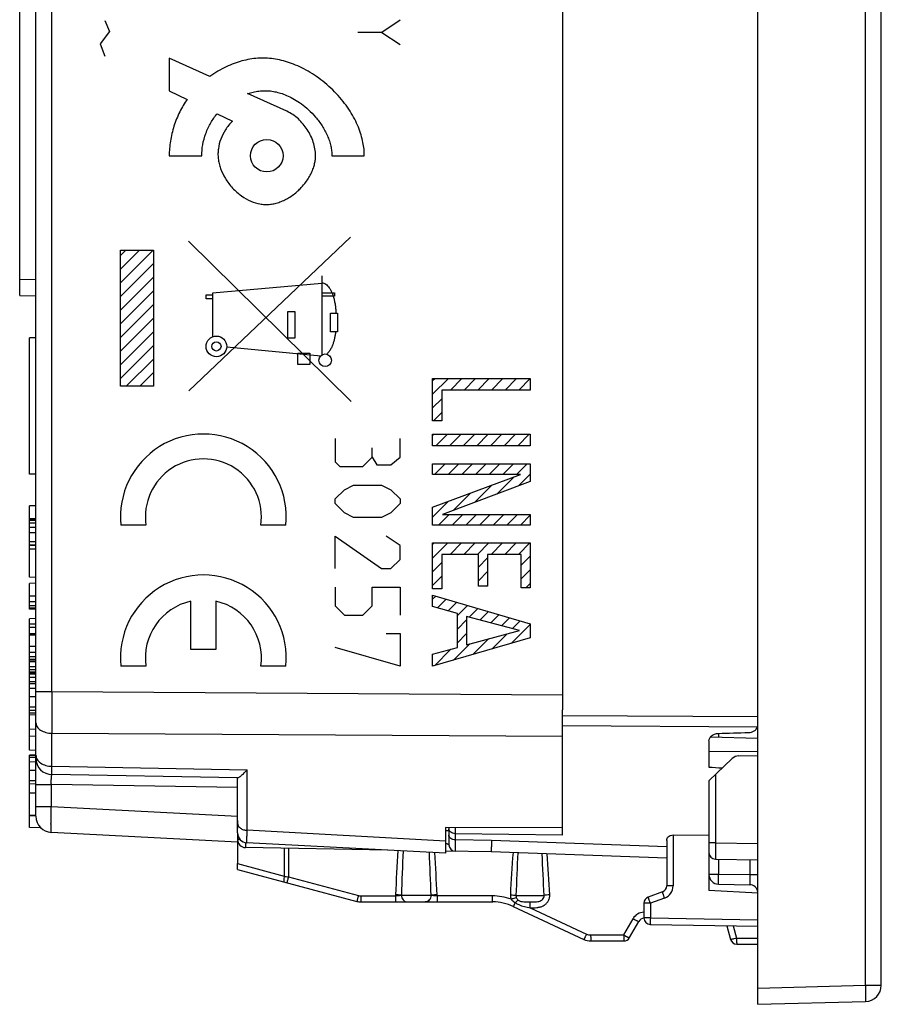
# Model space of a CAD drawing. Units: millimetres. Extents: x -34 to 75, y -26 to 48.
# Drawn here: x 48 to 75, y -26 to 4 of the extents above; entities that cross this region are included whole.
import ezdxf

# ---------------------------------------------------------------- set-up
doc = ezdxf.new("R2010")
doc.units = ezdxf.units.MM
doc.header["$LTSCALE"] = 16.335
doc.layers.get('0').update_dxf_attribs({"linetype": 'CONTINUOUS'})
for name, color, linetype in [('ASSI', 7, 'CONTINUOUS'), ('CURVE', 7, 'CONTINUOUS'), ('DRAFT', 7, 'CONTINUOUS'), ('RACCORDO', 7, 'CONTINUOUS')]:
    doc.layers.add(name, color=color, linetype=linetype)

msp = doc.modelspace()

# ---------------------------------------------------------------- linework, layer by layer
at = {"color": 7, "linetype": 'CONTINUOUS'}
for p, q in [((71.102, -26.4), (71.102, 26.4)), ((74.902, -25.813), (74.902, 25.813)), ((68.499, -21.189), (69.602, -21.198)), ((71.102, -22.979), (69.602, -22.9)), ((71.102, -26.4), (74.416, -26.313))]:
    msp.add_line(p, q, dxfattribs=at)
at = {"color": 250, "linetype": 'CONTINUOUS'}
for p, q in [((74.416, -25.813), (74.416, 25.813)), ((71.102, -25.9), (74.416, -25.813)), ((74.416, -25.813), (74.902, -25.813))]:
    msp.add_line(p, q, dxfattribs=at)
at = {"color": 7, "linetype": 'CONTINUOUS'}
msp.add_arc((74.402, -25.813), 0.5, 271.5, 360, dxfattribs=at)
msp.add_ellipse((1420.793, 0), major_axis=(1491.523, 0), ratio=0.030245, start_param=-2.704329, end_param=-2.703678, dxfattribs=at)
at = {"color": 250, "linetype": 'CONTINUOUS'}
msp.add_open_spline([(74.416, -25.813), (74.416, -25.846), (74.418, -25.91), (74.42, -26.002), (74.421, -26.087), (74.421, -26.152), (74.421, -26.198), (74.421, -26.228), (74.42, -26.253), (74.42, -26.274), (74.419, -26.29), (74.418, -26.302), (74.417, -26.309), (74.416, -26.312), (74.416, -26.313), (74.416, -26.313)], degree=3, knots=[0, 0, 0, 0, 0.194784, 0.382221, 0.554837, 0.706192, 0.772015, 0.83042, 0.880841, 0.922785, 0.955888, 0.979818, 0.994411, 0.998241, 1, 1, 1, 1], dxfattribs=at)
at = {"layer": 'ASSI', "color": 7, "linetype": 'CONTINUOUS'}
for p, q in [((65.102, 17.342), (65.102, -17.342)), ((48.902, -20.615), (48.902, 9.561)), ((48.402, -4.6), (48.402, 4.6)), ((48.402, -4.6), (48.902, -4.609)), ((48.902, -5.897), (48.702, -5.897)), ((48.702, -10.097), (48.702, -5.897)), ((48.902, -10.097), (48.702, -10.097)), ((48.902, -11.065), (48.702, -11.073)), ((48.702, -13.265), (48.702, -11.073)), ((48.902, -11.465), (48.702, -11.469)), ((48.902, -11.486), (48.702, -11.489)), ((48.902, -12.283), (48.702, -12.279)), ((48.902, -12.295), (48.702, -12.292)), ((48.902, -12.399), (48.702, -12.402)), ((48.902, -13.268), (48.702, -13.265)), ((48.902, -13.449), (48.702, -13.452)), ((48.702, -14.247), (48.702, -13.452)), ((48.902, -14.247), (48.702, -14.244)), ((48.902, -14.251), (48.702, -14.247)), ((48.902, -14.536), (48.702, -14.539)), ((48.702, -18.587), (48.702, -14.539)), ((48.902, -14.712), (48.702, -14.709)), ((48.902, -15.044), (48.702, -15.048)), ((48.902, -15.818), (48.702, -15.814)), ((48.902, -16.182), (48.702, -16.18)), ((48.902, -16.224), (48.702, -16.221)), ((48.902, -16.249), (48.702, -16.249)), ((48.902, -16.476), (48.702, -16.479)), ((48.902, -17.364), (48.702, -17.36)), ((48.902, -17.5), (48.702, -17.505)), ((48.902, -17.94), (48.702, -17.943)), ((48.902, -18.158), (48.702, -18.156)), ((71.101, -18.222), (69.643, -18.181)), ((48.902, -18.592), (48.702, -18.587)), ((48.902, -18.737), (48.702, -18.74)), ((48.702, -20.957), (48.702, -18.74)), ((55.106, -19.435), (49.394, -19.335)), ((48.902, -19.625), (48.702, -19.621)), ((55.102, -21.13), (55.102, -19.435)), ((48.902, -19.905), (48.702, -19.909)), ((48.902, -20.596), (48.702, -20.592)), ((48.903, -20.61), (48.702, -20.607)), ((49.051, -20.971), (48.702, -20.957)), ((55.098, -21.414), (49.376, -21.114)), ((61.502, -20.965), (61.502, -21.75)), ((65.102, -20.967), (61.502, -20.965)), ((61.502, -21.75), (55.387, -21.429)), ((68.302, -21.363), (68.302, -22.755)), ((68.302, -21.9), (62.902, -21.711)), ((55.102, -22.25), (55.102, -22.074)), ((55.102, -22.25), (58.771, -23.233)), ((68.171, -22.943), (67.734, -23.102)), ((58.9, -23.25), (62.95, -23.25)), ((67.602, -23.29), (67.602, -23.742)), ((63.584, -23.391), (65.755, -24.403)), ((67.156, -24.35), (67.445, -23.85)), ((67.799, -23.942), (71.102, -24)), ((70.151, -23.983), (70.263, -24.402)), ((65.967, -24.45), (66.983, -24.45)), ((70.456, -24.55), (71.102, -24.55))]:
    msp.add_line(p, q, dxfattribs=at)
at = {"layer": 'ASSI', "color": 250, "linetype": 'CONTINUOUS'}
for p, q in [((49.394, -16.779), (49.394, 9.561)), ((48.402, -4.1), (48.902, -4.109)), ((48.902, -11.515), (48.702, -11.519)), ((48.902, -11.6), (48.702, -11.602)), ((48.902, -11.731), (48.702, -11.732)), ((48.902, -11.895), (48.702, -11.895)), ((48.902, -12.18), (48.702, -12.178)), ((48.902, -13.849), (48.702, -13.849)), ((48.902, -14.021), (48.702, -14.02)), ((48.902, -14.146), (48.702, -14.143)), ((48.902, -14.22), (48.702, -14.217)), ((48.902, -14.811), (48.702, -14.813)), ((48.902, -15.008), (48.702, -15.008)), ((48.902, -15.39), (48.702, -15.39)), ((48.902, -15.579), (48.702, -15.579)), ((48.902, -15.712), (48.702, -15.71)), ((48.902, -15.791), (48.702, -15.787)), ((48.902, -15.867), (48.702, -15.869)), ((48.902, -16.016), (48.702, -16.016)), ((48.902, -16.116), (48.702, -16.115)), ((48.902, -16.348), (48.702, -16.35)), ((48.902, -16.486), (48.702, -16.489)), ((48.902, -16.544), (48.702, -16.547)), ((48.902, -16.685), (48.702, -16.687)), ((48.902, -16.944), (48.702, -16.944)), ((48.902, -16.779), (49.394, -16.779)), ((49.394, -16.779), (65.102, -16.878)), ((48.902, -17.263), (48.702, -17.261)), ((48.902, -17.446), (48.702, -17.446)), ((49.394, -19.078), (49.394, -18.063)), ((49.394, -18.063), (65.102, -18.157)), ((48.902, -18.747), (48.702, -18.751)), ((71.102, -18.636), (69.602, -18.629)), ((48.902, -18.805), (48.702, -18.809)), ((48.902, -18.947), (48.702, -18.948)), ((49.394, -19.078), (55.397, -19.184)), ((48.902, -19.206), (48.702, -19.206)), ((55.397, -21.048), (55.397, -19.184)), ((48.902, -19.525), (48.702, -19.522)), ((48.902, -19.635), (49.376, -19.635)), ((55.102, -19.735), (49.376, -19.635)), ((49.376, -20.316), (49.376, -19.635)), ((48.902, -20.316), (49.376, -20.316)), ((49.376, -20.316), (55.102, -20.616)), ((61.502, -21.381), (55.397, -21.048)), ((68.499, -21.189), (68.499, -22.755)), ((68.302, -21.56), (62.915, -21.366)), ((56.54, -21.6), (56.54, -22.459)), ((56.667, -21.603), (56.667, -22.481)), ((55.102, -22.074), (56.54, -22.459)), ((56.667, -22.481), (58.819, -23.057)), ((68.499, -22.755), (68.302, -22.755)), ((58.897, -23.067), (59.963, -23.067)), ((59.964, -23.033), (59.963, -23.067)), ((61.053, -23.05), (60.144, -23.05)), ((61.239, -23.067), (61.237, -23.033)), ((62.946, -23.067), (61.239, -23.067)), ((63.666, -23.05), (64.53, -23.05)), ((67.799, -23.29), (67.602, -23.29)), ((68.236, -23.131), (67.799, -23.29)), ((67.799, -23.29), (67.799, -23.742)), ((64.106, -23.432), (65.836, -24.239)), ((66.979, -24.267), (67.268, -23.767)), ((67.799, -23.742), (67.602, -23.742)), ((67.799, -23.742), (71.102, -23.8)), ((70.35, -23.987), (70.452, -24.367)), ((65.963, -24.267), (66.979, -24.267)), ((70.452, -24.367), (71.102, -24.367))]:
    msp.add_line(p, q, dxfattribs=at)
for centre, radius, start, end in [((390.468, -17.421), 341.075, 179.89213, 180.10787), ((118.702, -25.253), 58.78, 176.50776, 177.83473), ((142.133, -25.263), 82.019, 177.49686, 178.45356), ((-21.465, -25.461), 82.554, 1.67388, 2.59492), ((1.958, -25.46), 59.329, 2.34482, 3.60199), ((111.701, -25.369), 48.263, 175.6818, 177.2253), ((130.831, -25.374), 67.205, 176.90067, 178.01853), ((-2.998, -25.537), 67.573, 2.10881, 3.19855), ((16.13, -25.539), 48.64, 2.9539, 4.4425), ((58.935, -8.418), 14.244, 260.3175, 260.8392), ((68.099, -22.755), 0.4, 290.0025, 359.9975), ((58.897, -22.766), 0.301, 255.0321, 269.9679), ((62.946, -24.767), 1.7, 70.4693, 90.0011), ((67.614, -23.967), 0.4, 91.7192, 149.9986)]:
    msp.add_arc(centre, radius, start, end, dxfattribs=at)
at = {"layer": 'ASSI', "color": 7, "linetype": 'CONTINUOUS'}
for centre, radius, start, end in [((49.402, -18.835), 0.5, 180, 269), ((49.402, -20.615), 0.5, 180, 267), ((55.402, -21.13), 0.3, 180, 267), ((68.102, -22.755), 0.2, 290, 360), ((58.9, -22.75), 0.5, 255, 270), ((62.95, -24.75), 1.5, 65, 90), ((67.802, -23.29), 0.2, 110, 180), ((67.618, -23.95), 0.2, 94.3467, 150), ((67.802, -23.742), 0.2, 180, 269), ((65.967, -23.95), 0.5, 245, 270), ((66.983, -24.25), 0.2, 270, 330), ((70.456, -24.35), 0.2, 195, 270)]:
    msp.add_arc(centre, radius, start, end, dxfattribs=at)
at = {"layer": 'ASSI', "color": 250, "linetype": 'CONTINUOUS'}
for points, knots in [([(48.902, -17.742), (48.902, -17.763), (48.909, -17.806), (48.938, -17.867), (48.985, -17.922), (49.07, -17.989), (49.209, -18.046), (49.33, -18.062), (49.394, -18.063)], [0, 0, 0, 0, 0.097549, 0.200153, 0.311139, 0.432372, 0.703301, 1, 1, 1, 1]), ([(48.902, -18.739), (48.902, -18.761), (48.909, -18.806), (48.938, -18.87), (48.984, -18.929), (49.069, -18.999), (49.208, -19.06), (49.33, -19.077), (49.394, -19.078)], [0, 0, 0, 0, 0.100951, 0.206269, 0.318835, 0.44039, 0.708635, 1, 1, 1, 1]), ([(49.394, -19.335), (49.393, -19.335), (49.394, -19.334), (49.393, -19.333), (49.393, -19.33), (49.393, -19.325), (49.393, -19.318), (49.393, -19.308), (49.393, -19.297), (49.393, -19.283), (49.393, -19.261), (49.393, -19.229), (49.393, -19.185), (49.393, -19.133), (49.394, -19.097), (49.394, -19.078)], [0, 0, 0, 0, 0.004215, 0.009397, 0.016633, 0.03725, 0.066032, 0.102914, 0.147778, 0.200498, 0.260948, 0.404402, 0.576736, 0.776141, 1, 1, 1, 1]), ([(49.376, -19.635), (49.375, -19.596), (49.374, -19.541), (49.376, -19.47), (49.378, -19.425), (49.38, -19.389), (49.384, -19.36), (49.387, -19.345), (49.391, -19.335), (49.394, -19.335)], [0, 0, 0, 0, 0.380763, 0.552534, 0.702859, 0.826059, 0.917778, 0.975334, 1, 1, 1, 1]), ([(49.376, -21.114), (49.376, -21.114), (49.375, -21.113), (49.373, -21.108), (49.371, -21.096), (49.37, -21.077), (49.368, -21.051), (49.367, -21.017), (49.366, -20.977), (49.366, -20.931), (49.365, -20.857), (49.366, -20.753), (49.368, -20.617), (49.372, -20.469), (49.375, -20.367), (49.376, -20.316)], [0, 0, 0, 0, 0.002023, 0.005993, 0.020745, 0.044776, 0.077932, 0.119914, 0.170353, 0.228744, 0.294549, 0.44577, 0.618193, 0.805328, 1, 1, 1, 1]), ([(55.102, -20.824), (55.102, -20.853), (55.12, -20.915), (55.188, -20.988), (55.285, -21.036), (55.359, -21.047), (55.397, -21.048)], [0, 0, 0, 0, 0.215938, 0.453023, 0.717392, 1, 1, 1, 1]), ([(55.387, -21.429), (55.387, -21.429), (55.387, -21.429), (55.387, -21.428), (55.388, -21.426), (55.388, -21.422), (55.388, -21.414), (55.389, -21.404), (55.389, -21.39), (55.39, -21.373), (55.391, -21.353), (55.392, -21.32), (55.393, -21.272), (55.394, -21.207), (55.396, -21.131), (55.397, -21.076), (55.397, -21.048)], [0, 0, 0, 0, 0.001157, 0.004257, 0.009376, 0.016523, 0.036894, 0.065353, 0.101857, 0.146314, 0.19862, 0.25867, 0.40152, 0.573716, 0.773878, 1, 1, 1, 1]), ([(62.915, -21.366), (62.914, -21.392), (62.912, -21.441), (62.91, -21.51), (62.908, -21.569), (62.907, -21.613), (62.906, -21.642), (62.905, -21.66), (62.905, -21.675), (62.904, -21.688), (62.903, -21.698), (62.903, -21.704), (62.903, -21.708), (62.903, -21.71), (62.903, -21.711), (62.903, -21.711), (62.902, -21.711)], [0, 0, 0, 0, 0.226427, 0.426704, 0.598904, 0.741697, 0.801706, 0.853967, 0.898381, 0.934846, 0.963274, 0.983622, 0.990757, 0.995862, 0.998937, 1, 1, 1, 1]), ([(56.54, -22.459), (56.535, -22.481), (56.527, -22.522), (56.523, -22.57), (56.525, -22.601), (56.528, -22.62), (56.536, -22.634), (56.542, -22.636)], [0, 0, 0, 0, 0.366663, 0.67183, 0.790936, 0.88457, 1, 1, 1, 1]), ([(56.667, -22.481), (56.664, -22.492), (56.658, -22.515), (56.649, -22.548), (56.641, -22.578), (56.634, -22.604), (56.629, -22.623), (56.625, -22.636), (56.623, -22.643), (56.622, -22.648), (56.621, -22.653), (56.619, -22.655), (56.619, -22.656), (56.619, -22.656)], [0, 0, 0, 0, 0.199266, 0.389121, 0.562018, 0.712232, 0.834735, 0.884319, 0.925491, 0.957831, 0.98113, 0.995233, 1, 1, 1, 1]), ([(68.236, -23.131), (68.231, -23.119), (68.223, -23.095), (68.21, -23.06), (68.199, -23.028), (68.189, -23), (68.182, -22.98), (68.178, -22.966), (68.175, -22.958), (68.173, -22.952), (68.172, -22.947), (68.171, -22.945), (68.171, -22.943), (68.171, -22.943)], [0, 0, 0, 0, 0.194904, 0.382934, 0.555803, 0.707119, 0.831237, 0.881656, 0.923602, 0.956602, 0.980422, 0.994903, 1, 1, 1, 1]), ([(58.819, -23.057), (58.816, -23.069), (58.81, -23.092), (58.801, -23.125), (58.793, -23.155), (58.786, -23.181), (58.781, -23.2), (58.777, -23.212), (58.775, -23.22), (58.773, -23.225), (58.772, -23.229), (58.771, -23.231), (58.771, -23.233), (58.771, -23.233)], [0, 0, 0, 0, 0.199266, 0.389121, 0.562018, 0.712232, 0.834735, 0.884319, 0.925491, 0.957831, 0.98113, 0.995233, 1, 1, 1, 1]), ([(58.897, -23.067), (58.897, -23.08), (58.897, -23.103), (58.897, -23.137), (58.898, -23.169), (58.898, -23.196), (58.898, -23.215), (58.899, -23.228), (58.899, -23.236), (58.899, -23.242), (58.9, -23.246), (58.9, -23.248), (58.9, -23.25), (58.9, -23.25)], [0, 0, 0, 0, 0.199072, 0.388787, 0.561593, 0.711756, 0.834246, 0.883837, 0.925027, 0.957399, 0.980751, 0.994949, 1, 1, 1, 1]), ([(60.144, -23.05), (60.12, -23.055), (60.06, -23.062), (59.999, -23.066), (59.963, -23.067)], [0, 0, 0, 0, 0.402928, 1, 1, 1, 1]), ([(59.963, -23.067), (59.963, -23.08), (59.963, -23.103), (59.963, -23.137), (59.964, -23.169), (59.964, -23.196), (59.965, -23.215), (59.965, -23.228), (59.965, -23.236), (59.966, -23.242), (59.966, -23.246), (59.966, -23.248), (59.966, -23.25), (59.967, -23.25)], [0, 0, 0, 0, 0.199294, 0.388827, 0.56154, 0.711725, 0.834315, 0.883857, 0.925016, 0.957422, 0.980778, 0.994959, 1, 1, 1, 1]), ([(60.144, -23.05), (60.134, -23.048), (60.11, -23.044), (60.05, -23.037), (60, -23.034), (59.964, -23.033)], [0, 0, 0, 0, 0.168, 0.403814, 1, 1, 1, 1]), ([(60.144, -23.05), (60.144, -23.076), (60.153, -23.128), (60.194, -23.194), (60.255, -23.239), (60.304, -23.25), (60.328, -23.25)], [0, 0, 0, 0, 0.260001, 0.514211, 0.760106, 1, 1, 1, 1]), ([(61.053, -23.05), (61.053, -23.076), (61.044, -23.128), (61.005, -23.194), (60.945, -23.239), (60.897, -23.25), (60.873, -23.25)], [0, 0, 0, 0, 0.26181, 0.516814, 0.761983, 1, 1, 1, 1]), ([(61.239, -23.067), (61.202, -23.066), (61.14, -23.062), (61.078, -23.055), (61.053, -23.05)], [0, 0, 0, 0, 0.589965, 1, 1, 1, 1]), ([(61.237, -23.033), (61.201, -23.034), (61.151, -23.037), (61.09, -23.044), (61.064, -23.048), (61.054, -23.05)], [0, 0, 0, 0, 0.588, 0.825831, 1, 1, 1, 1]), ([(61.239, -23.067), (61.239, -23.08), (61.239, -23.103), (61.239, -23.137), (61.239, -23.169), (61.24, -23.196), (61.24, -23.215), (61.241, -23.228), (61.241, -23.236), (61.241, -23.242), (61.241, -23.246), (61.242, -23.248), (61.242, -23.25), (61.242, -23.25)], [0, 0, 0, 0, 0.199294, 0.388827, 0.56154, 0.711725, 0.834315, 0.883857, 0.925016, 0.957422, 0.980778, 0.994959, 1, 1, 1, 1]), ([(62.95, -23.25), (62.95, -23.25), (62.95, -23.248), (62.949, -23.246), (62.949, -23.242), (62.949, -23.236), (62.948, -23.228), (62.948, -23.215), (62.948, -23.196), (62.947, -23.169), (62.947, -23.137), (62.947, -23.103), (62.946, -23.08), (62.946, -23.067)], [0, 0, 0, 0, 0.005051, 0.019249, 0.042601, 0.074973, 0.116163, 0.165754, 0.288244, 0.438407, 0.611213, 0.800928, 1, 1, 1, 1]), ([(63.495, -23.033), (63.528, -23.034), (63.585, -23.038), (63.642, -23.045), (63.666, -23.05)], [0, 0, 0, 0, 0.578505, 1, 1, 1, 1]), ([(63.515, -23.165), (63.546, -23.154), (63.599, -23.137), (63.653, -23.121), (63.676, -23.116)], [0, 0, 0, 0, 0.584622, 1, 1, 1, 1]), ([(63.515, -23.165), (63.524, -23.176), (63.561, -23.218), (63.607, -23.253), (63.642, -23.275)], [0, 0, 0, 0, 0.250557, 1, 1, 1, 1]), ([(63.642, -23.275), (63.638, -23.284), (63.63, -23.299), (63.62, -23.322), (63.61, -23.342), (63.602, -23.358), (63.595, -23.372), (63.59, -23.381), (63.587, -23.386), (63.586, -23.389), (63.585, -23.39), (63.584, -23.391), (63.584, -23.391)], [0, 0, 0, 0, 0.211459, 0.405688, 0.578093, 0.724882, 0.842688, 0.928863, 0.959471, 0.981521, 0.994945, 1, 1, 1, 1]), ([(63.642, -23.275), (63.659, -23.258), (63.682, -23.235), (63.713, -23.209), (63.726, -23.199), (63.732, -23.196)], [0, 0, 0, 0, 0.601556, 0.831256, 1, 1, 1, 1]), ([(63.642, -23.275), (63.676, -23.298), (63.767, -23.346), (63.925, -23.395), (64.045, -23.42), (64.106, -23.432)], [0, 0, 0, 0, 0.249826, 0.624739, 1, 1, 1, 1]), ([(63.676, -23.116), (63.682, -23.132), (63.696, -23.161), (63.719, -23.186), (63.732, -23.196)], [0, 0, 0, 0, 0.4999, 1, 1, 1, 1]), ([(63.732, -23.196), (63.78, -23.234), (63.882, -23.248), (64.006, -23.25), (64.07, -23.25), (64.102, -23.25)], [0, 0, 0, 0, 0.49296, 0.743262, 1, 1, 1, 1]), ([(64.102, -23.25), (64.147, -23.25), (64.214, -23.25), (64.302, -23.245), (64.368, -23.236), (64.432, -23.215), (64.487, -23.176), (64.525, -23.118), (64.532, -23.072), (64.53, -23.05)], [0, 0, 0, 0, 0.2514, 0.375362, 0.498985, 0.623488, 0.749084, 0.874874, 1, 1, 1, 1]), ([(64.106, -23.432), (64.105, -23.409), (64.105, -23.376), (64.105, -23.334), (64.104, -23.307), (64.104, -23.285), (64.104, -23.268), (64.103, -23.257), (64.103, -23.251), (64.102, -23.25)], [0, 0, 0, 0, 0.378465, 0.547784, 0.696217, 0.819086, 0.912574, 0.97345, 1, 1, 1, 1]), ([(64.106, -23.432), (64.14, -23.432), (64.208, -23.432), (64.311, -23.426), (64.412, -23.408), (64.509, -23.371), (64.594, -23.311), (64.66, -23.231), (64.7, -23.136), (64.706, -23.067), (64.704, -23.033)], [0, 0, 0, 0, 0.125295, 0.250557, 0.37575, 0.500881, 0.625907, 0.750742, 0.875407, 1, 1, 1, 1]), ([(64.704, -23.033), (64.671, -23.034), (64.613, -23.039), (64.555, -23.045), (64.53, -23.05)], [0, 0, 0, 0, 0.572416, 1, 1, 1, 1]), ([(67.799, -23.29), (67.795, -23.278), (67.786, -23.254), (67.773, -23.219), (67.762, -23.187), (67.752, -23.159), (67.745, -23.139), (67.741, -23.125), (67.738, -23.117), (67.736, -23.111), (67.735, -23.106), (67.735, -23.104), (67.734, -23.102), (67.734, -23.102)], [0, 0, 0, 0, 0.195144, 0.382988, 0.555758, 0.707097, 0.831327, 0.88169, 0.923599, 0.956635, 0.980458, 0.994917, 1, 1, 1, 1]), ([(67.268, -23.767), (67.29, -23.78), (67.321, -23.797), (67.362, -23.818), (67.388, -23.831), (67.41, -23.841), (67.427, -23.848), (67.437, -23.851), (67.444, -23.851), (67.445, -23.85)], [0, 0, 0, 0, 0.380717, 0.551981, 0.701787, 0.824825, 0.91692, 0.974964, 1, 1, 1, 1]), ([(67.799, -23.742), (67.799, -23.755), (67.798, -23.781), (67.798, -23.818), (67.798, -23.852), (67.798, -23.882), (67.798, -23.904), (67.798, -23.918), (67.798, -23.927), (67.798, -23.933), (67.798, -23.938), (67.799, -23.94), (67.799, -23.942), (67.799, -23.942)], [0, 0, 0, 0, 0.194829, 0.382536, 0.555299, 0.706712, 0.831052, 0.881475, 0.92344, 0.956526, 0.980389, 0.994878, 1, 1, 1, 1]), ([(65.836, -24.239), (65.831, -24.25), (65.821, -24.272), (65.807, -24.303), (65.793, -24.331), (65.781, -24.355), (65.772, -24.373), (65.766, -24.384), (65.763, -24.391), (65.76, -24.396), (65.758, -24.4), (65.757, -24.402), (65.756, -24.403), (65.755, -24.403)], [0, 0, 0, 0, 0.198975, 0.388621, 0.561382, 0.711521, 0.834005, 0.8836, 0.9248, 0.957189, 0.980567, 0.994812, 1, 1, 1, 1]), ([(65.963, -24.267), (65.963, -24.28), (65.963, -24.303), (65.964, -24.337), (65.964, -24.369), (65.964, -24.396), (65.965, -24.415), (65.965, -24.428), (65.965, -24.436), (65.966, -24.442), (65.966, -24.446), (65.966, -24.448), (65.966, -24.45), (65.967, -24.45)], [0, 0, 0, 0, 0.199072, 0.388787, 0.561593, 0.711756, 0.834246, 0.883837, 0.925027, 0.957399, 0.980751, 0.994949, 1, 1, 1, 1]), ([(66.979, -24.267), (67.001, -24.28), (67.033, -24.297), (67.073, -24.318), (67.1, -24.331), (67.121, -24.341), (67.138, -24.348), (67.148, -24.351), (67.155, -24.351), (67.156, -24.35)], [0, 0, 0, 0, 0.380757, 0.551921, 0.701749, 0.824891, 0.916899, 0.974977, 1, 1, 1, 1]), ([(66.979, -24.267), (66.979, -24.28), (66.979, -24.303), (66.98, -24.337), (66.98, -24.369), (66.98, -24.396), (66.981, -24.415), (66.981, -24.428), (66.982, -24.436), (66.982, -24.442), (66.982, -24.446), (66.983, -24.448), (66.983, -24.45), (66.983, -24.45)], [0, 0, 0, 0, 0.199295, 0.388831, 0.561545, 0.71173, 0.834321, 0.883863, 0.92502, 0.957425, 0.98078, 0.99496, 1, 1, 1, 1]), ([(70.452, -24.367), (70.429, -24.374), (70.394, -24.382), (70.349, -24.392), (70.321, -24.398), (70.298, -24.402), (70.28, -24.404), (70.27, -24.404), (70.263, -24.403), (70.263, -24.402)], [0, 0, 0, 0, 0.381912, 0.553217, 0.703, 0.825978, 0.917748, 0.975524, 1, 1, 1, 1]), ([(70.452, -24.367), (70.452, -24.38), (70.453, -24.403), (70.453, -24.437), (70.453, -24.469), (70.454, -24.496), (70.454, -24.515), (70.454, -24.528), (70.455, -24.536), (70.455, -24.542), (70.455, -24.546), (70.456, -24.548), (70.456, -24.55), (70.456, -24.55)], [0, 0, 0, 0, 0.199295, 0.388831, 0.561545, 0.71173, 0.83432, 0.883862, 0.92502, 0.957425, 0.980781, 0.99496, 1, 1, 1, 1])]:
    msp.add_open_spline(points, degree=3, knots=knots, dxfattribs=at)
at = {"layer": 'ASSI', "color": 7, "linetype": 'CONTINUOUS'}
for points, knots in [([(55.106, -19.435), (55.108, -19.435), (55.113, -19.434), (55.128, -19.428), (55.151, -19.415), (55.183, -19.393), (55.22, -19.363), (55.262, -19.327), (55.323, -19.268), (55.368, -19.219), (55.397, -19.184)], [0, 0, 0, 0, 0.016942, 0.042737, 0.118, 0.220118, 0.344286, 0.486845, 0.645013, 1, 1, 1, 1]), ([(68.302, -21.363), (68.302, -21.342), (68.311, -21.3), (68.349, -21.243), (68.415, -21.199), (68.47, -21.189), (68.499, -21.189)], [0, 0, 0, 0, 0.209147, 0.435813, 0.697903, 1, 1, 1, 1])]:
    msp.add_open_spline(points, degree=3, knots=knots, dxfattribs=at)
at = {"layer": 'ASSI', "color": 250, "linetype": 'CONTINUOUS'}
for points in [[(63.495, -23.033), (63.493, -23.077), (63.5, -23.123), (63.515, -23.165)], [(63.666, -23.05), (63.665, -23.072), (63.668, -23.095), (63.676, -23.116)], [(65.836, -24.239), (65.876, -24.258), (65.92, -24.267), (65.963, -24.267)]]:
    msp.add_open_spline(points, degree=3, dxfattribs=at)
at = {"layer": 'CURVE', "color": 250, "linetype": 'CONTINUOUS'}
for p, q in [((51.022, 3.857), (51.164, 3.524)), ((60.102, 3.867), (59.545, 3.495)), ((51.164, 3.524), (50.879, 3.143)), ((59.545, 3.495), (58.802, 3.495)), ((59.545, 3.495), (60.102, 3.124)), ((50.879, 3.143), (51.022, 2.762)), ((54.252, 2.136), (53.002, 2.7)), ((53.002, 2.7), (53.002, 1.7)), ((53.002, 1.7), (53.554, 1.434)), ((56.619, 1.068), (55.414, 1.612)), ((54.474, 0.99), (54.945, 0.764)), ((53.002, -0.3), (54.002, -0.3)), ((58.002, -0.3), (59.002, -0.3)), ((53.592, -2.924), (58.602, -7.861)), ((58.579, -2.8), (53.602, -7.532)), ((51.502, -3.208), (52.521, -3.208)), ((51.502, -7.392), (51.502, -3.208)), ((52.521, -3.208), (52.521, -7.392)), ((57.694, -4.231), (54.332, -4.525)), ((57.694, -3.99), (57.694, -6.428)), ((54.332, -4.525), (54.332, -5.871)), ((57.694, -4.518), (58.089, -4.518)), ((58.089, -4.518), (58.089, -4.618)), ((54.136, -4.582), (54.332, -4.582)), ((54.136, -4.7), (54.136, -4.582)), ((54.332, -4.7), (54.136, -4.7)), ((58.089, -4.618), (57.694, -4.618)), ((56.651, -5.088), (56.866, -5.088)), ((56.651, -5.911), (56.651, -5.088)), ((56.866, -5.088), (56.866, -5.911)), ((57.964, -5.143), (58.182, -5.143)), ((57.964, -5.716), (57.964, -5.143)), ((58.182, -5.143), (58.181, -5.716)), ((58.181, -5.716), (57.964, -5.716)), ((56.866, -5.911), (56.651, -5.911)), ((54.77, -6.181), (57.667, -6.45)), ((56.959, -6.368), (57.331, -6.368)), ((56.959, -6.718), (56.959, -6.368)), ((57.331, -6.368), (57.331, -6.718)), ((57.331, -6.718), (56.959, -6.718)), ((61.103, -7.154), (64.107, -7.154)), ((61.103, -8.451), (61.103, -7.154)), ((64.107, -7.154), (64.107, -7.507)), ((52.521, -7.392), (51.502, -7.392)), ((64.107, -7.507), (61.385, -7.507)), ((61.385, -7.507), (61.385, -8.451)), ((61.385, -8.451), (61.103, -8.451)), ((58.102, -9), (58.102, -9.714)), ((60.102, -9.571), (60.102, -9)), ((61.103, -8.865), (64.107, -8.865)), ((61.103, -9.218), (61.103, -8.865)), ((64.107, -8.865), (64.107, -9.218)), ((59.245, -9.571), (59.245, -9.286)), ((64.107, -9.218), (61.103, -9.218)), ((58.96, -9.857), (59.245, -9.571)), ((59.245, -9.571), (59.388, -9.81)), ((59.817, -9.81), (60.102, -9.571)), ((58.102, -9.714), (58.245, -9.857)), ((58.245, -9.857), (58.96, -9.857)), ((59.388, -9.81), (59.817, -9.81)), ((61.103, -9.772), (64.107, -9.772)), ((61.103, -10.1), (61.103, -9.772)), ((64.107, -9.772), (64.107, -10.32)), ((63.803, -10.1), (61.103, -10.1)), ((61.103, -11.11), (63.803, -10.1)), ((58.102, -10.857), (58.388, -10.571)), ((58.388, -10.571), (58.674, -10.429)), ((58.674, -10.429), (59.531, -10.429)), ((59.531, -10.429), (59.817, -10.571)), ((59.817, -10.571), (60.102, -10.857)), ((64.107, -10.32), (61.406, -11.33)), ((58.102, -11), (58.102, -10.857)), ((60.102, -10.857), (60.102, -11)), ((58.388, -11.286), (58.102, -11)), ((60.102, -11), (59.817, -11.286)), ((61.103, -11.658), (61.103, -11.11)), ((58.674, -11.429), (58.388, -11.286)), ((59.531, -11.429), (58.674, -11.429)), ((59.817, -11.286), (59.531, -11.429)), ((61.406, -11.33), (64.107, -11.33)), ((64.107, -11.33), (64.107, -11.658)), ((52.286, -11.665), (51.515, -11.665)), ((56.59, -11.665), (55.819, -11.665)), ((64.107, -11.658), (61.103, -11.658)), ((58.102, -12), (59.531, -13)), ((58.102, -13), (58.102, -12)), ((60.102, -12.286), (59.674, -12)), ((60.102, -12.714), (60.102, -12.286)), ((61.103, -12.208), (64.107, -12.208)), ((61.103, -13.62), (61.103, -12.208)), ((64.107, -12.208), (64.107, -13.591)), ((59.817, -13), (60.102, -12.714)), ((62.511, -12.561), (61.385, -12.561)), ((61.385, -12.561), (61.385, -13.62)), ((62.511, -13.537), (62.511, -12.561)), ((63.824, -12.561), (62.794, -12.561)), ((62.794, -12.561), (62.794, -13.537)), ((63.824, -13.591), (63.824, -12.561)), ((59.531, -13), (59.817, -13)), ((58.102, -13.571), (58.102, -14.143)), ((59.245, -13.571), (60.102, -13.571)), ((59.245, -14.143), (59.245, -13.571)), ((60.102, -13.571), (60.102, -14.429)), ((61.385, -13.62), (61.103, -13.62)), ((62.794, -13.537), (62.511, -13.537)), ((64.107, -13.591), (63.824, -13.591)), ((61.103, -13.816), (64.107, -14.696)), ((61.103, -14.169), (61.103, -13.816)), ((53.67, -15.49), (53.67, -14.002)), ((54.435, -14.002), (54.435, -15.49)), ((58.102, -14.143), (58.388, -14.429)), ((58.96, -14.429), (59.245, -14.143)), ((61.863, -14.38), (61.103, -14.169)), ((58.388, -14.429), (58.96, -14.429)), ((61.863, -15.423), (61.863, -14.38)), ((63.778, -14.904), (62.146, -14.468)), ((62.146, -14.468), (62.146, -15.34)), ((64.107, -14.696), (64.107, -15.132)), ((59.674, -15), (60.102, -15)), ((60.102, -15), (60.102, -16)), ((64.107, -15.132), (61.103, -16.001)), ((62.146, -15.34), (63.778, -14.904)), ((60.102, -16), (58.102, -15.429)), ((61.103, -15.635), (61.863, -15.423)), ((54.435, -15.49), (53.67, -15.49)), ((61.103, -16.001), (61.103, -15.635)), ((52.286, -16), (51.515, -16)), ((56.59, -16), (55.819, -16))]:
    msp.add_line(p, q, dxfattribs=at)
at = {"layer": 'CURVE', "color": 7, "linetype": 'CONTINUOUS'}
for p, q in [((51.502, -3.371), (51.666, -3.208)), ((51.502, -3.791), (52.086, -3.208)), ((51.502, -4.211), (52.506, -3.208)), ((51.502, -4.631), (52.521, -3.612)), ((51.502, -5.051), (52.521, -4.032)), ((51.502, -5.471), (52.521, -4.452)), ((51.502, -5.891), (52.521, -4.872)), ((51.502, -6.311), (52.521, -5.292)), ((51.502, -6.731), (52.521, -5.712)), ((51.502, -7.151), (52.521, -6.132)), ((51.681, -7.392), (52.521, -6.552)), ((52.101, -7.392), (52.521, -6.972)), ((61.103, -7.218), (61.166, -7.154)), ((61.103, -7.638), (61.586, -7.154)), ((61.653, -7.507), (62.006, -7.154)), ((62.073, -7.507), (62.426, -7.154)), ((62.493, -7.507), (62.846, -7.154)), ((62.913, -7.507), (63.267, -7.154)), ((63.333, -7.507), (63.687, -7.154)), ((63.753, -7.507), (64.107, -7.154)), ((61.103, -8.058), (61.385, -7.775)), ((61.13, -8.451), (61.385, -8.195)), ((61.103, -8.898), (61.136, -8.865)), ((61.203, -9.218), (61.556, -8.865)), ((61.623, -9.218), (61.976, -8.865)), ((62.043, -9.218), (62.396, -8.865)), ((62.463, -9.218), (62.816, -8.865)), ((62.883, -9.218), (63.236, -8.865)), ((63.303, -9.218), (63.656, -8.865)), ((63.723, -9.218), (64.076, -8.865)), ((61.161, -10.1), (61.489, -9.772)), ((61.581, -10.1), (61.909, -9.772)), ((62.001, -10.1), (62.329, -9.772)), ((62.421, -10.1), (62.749, -9.772)), ((62.841, -10.1), (63.169, -9.772)), ((63.261, -10.1), (63.589, -9.772)), ((63.681, -10.1), (64.009, -9.772)), ((63.075, -10.706), (63.608, -10.173)), ((63.746, -10.455), (64.107, -10.095)), ((62.404, -10.957), (62.937, -10.424)), ((61.733, -11.208), (62.266, -10.675)), ((61.103, -11.418), (61.595, -10.926)), ((61.283, -11.658), (61.611, -11.33)), ((61.703, -11.658), (62.031, -11.33)), ((62.123, -11.658), (62.451, -11.33)), ((62.543, -11.658), (62.871, -11.33)), ((62.963, -11.658), (63.291, -11.33)), ((63.383, -11.658), (63.711, -11.33)), ((63.803, -11.658), (64.107, -11.355)), ((61.103, -12.258), (61.153, -12.208)), ((61.103, -12.678), (61.573, -12.208)), ((61.64, -12.561), (61.993, -12.208)), ((62.06, -12.561), (62.413, -12.208)), ((62.48, -12.561), (62.833, -12.208)), ((62.9, -12.561), (63.253, -12.208)), ((63.32, -12.561), (63.673, -12.208)), ((63.74, -12.561), (64.093, -12.208)), ((62.511, -12.95), (62.794, -12.667)), ((63.824, -12.897), (64.107, -12.615)), ((61.103, -13.098), (61.385, -12.816)), ((61.103, -13.518), (61.385, -13.236)), ((62.511, -13.37), (62.794, -13.087)), ((63.824, -13.317), (64.107, -13.035)), ((62.764, -13.537), (62.794, -13.507)), ((63.97, -13.591), (64.107, -13.455)), ((61.103, -13.938), (61.198, -13.843)), ((61.251, -14.21), (61.523, -13.939)), ((61.58, -14.301), (61.847, -14.034)), ((61.863, -14.438), (62.172, -14.129)), ((62.231, -14.49), (62.497, -14.224)), ((62.562, -14.579), (62.822, -14.319)), ((62.894, -14.668), (63.147, -14.415)), ((63.225, -14.756), (63.471, -14.51)), ((61.863, -14.858), (62.146, -14.575)), ((63.519, -15.302), (64.107, -14.715)), ((63.557, -14.845), (63.796, -14.605)), ((61.863, -15.278), (62.146, -14.995)), ((62.928, -15.473), (63.395, -15.006)), ((61.747, -15.815), (62.249, -15.313)), ((62.337, -15.644), (62.822, -15.16)), ((61.156, -15.985), (61.662, -15.479))]:
    msp.add_line(p, q, dxfattribs=at)
at = {"layer": 'CURVE', "color": 250, "linetype": 'CONTINUOUS'}
for centre, major_axis in [((56.002, -0.3), (0, 0.5)), ((54.453, -6.165), (0, 0.318)), ((54.453, -6.165), (0.141, 0)), ((57.799, -6.59), (0.193, 0))]:
    msp.add_ellipse(centre, major_axis=major_axis, ratio=1, dxfattribs=at)
for centre, major_axis, start_param, end_param in [((54.052, -11.41), (0, 2.55), -1.670964, 1.670964), ((54.052, -11.41), (0, 1.785), 4.569041, 7.997329), ((54.052, -15.745), (0, 2.55), -1.670964, 1.670964), ((54.052, -15.745), (0, 1.785), 0.215961, 1.714144), ((54.052, -15.745), (0, 1.785), -1.714144, -0.21596)]:
    msp.add_ellipse(centre, major_axis=major_axis, ratio=1, start_param=start_param, end_param=end_param, dxfattribs=at)
for points, knots in [([(59.002, -0.3), (59.002, -0.236), (58.996, -0.105), (58.965, 0.108), (58.908, 0.338), (58.795, 0.657), (58.583, 1.068), (58.214, 1.556), (57.737, 2.006), (57.205, 2.357), (56.782, 2.542), (56.453, 2.637), (56.21, 2.684), (55.967, 2.706), (55.645, 2.7), (55.24, 2.63), (54.752, 2.45), (54.417, 2.256), (54.252, 2.136)], [0, 0, 0, 0, 0.041667, 0.083333, 0.125, 0.166667, 0.25, 0.333333, 0.416667, 0.5, 0.583333, 0.625, 0.666667, 0.708333, 0.75, 0.833333, 0.916667, 1, 1, 1, 1]), ([(55.414, 1.612), (55.47, 1.629), (55.585, 1.66), (55.761, 1.692), (55.941, 1.705), (56.119, 1.695), (56.293, 1.664), (56.47, 1.613), (56.656, 1.54), (56.853, 1.438), (57.064, 1.301), (57.284, 1.123), (57.503, 0.9), (57.676, 0.67), (57.794, 0.471), (57.869, 0.315), (57.93, 0.156), (57.973, -0.004), (57.997, -0.155), (58.002, -0.252), (58.002, -0.3)], [0, 0, 0, 0, 0.066667, 0.133333, 0.2, 0.266667, 0.333333, 0.4, 0.466667, 0.533333, 0.6, 0.666667, 0.733333, 0.8, 0.833333, 0.866667, 0.9, 0.933333, 0.966667, 1, 1, 1, 1]), ([(54.945, 0.764), (54.86, 0.679), (54.719, 0.5), (54.577, 0.215), (54.513, -0.033), (54.498, -0.235), (54.506, -0.388), (54.534, -0.541), (54.594, -0.745), (54.715, -1), (54.941, -1.302), (55.223, -1.548), (55.51, -1.708), (55.746, -1.779), (55.934, -1.802), (56.075, -1.8), (56.221, -1.779), (56.368, -1.74), (56.522, -1.678), (56.725, -1.571), (56.91, -1.433), (57.03, -1.314), (57.063, -1.279)], [0, 0, 0, 0, 0.069444, 0.138889, 0.208333, 0.243056, 0.277778, 0.3125, 0.347222, 0.416667, 0.486111, 0.555556, 0.625, 0.694444, 0.729167, 0.763889, 0.798611, 0.833333, 0.868056, 0.902778, 0.972222, 1, 1, 1, 1]), ([(57.063, -1.279), (57.112, -1.227), (57.196, -1.127), (57.299, -0.973), (57.378, -0.827), (57.437, -0.681), (57.477, -0.541), (57.498, -0.414), (57.502, -0.337), (57.502, -0.3)], [0, 0, 0, 0, 0.166667, 0.305556, 0.444444, 0.583333, 0.722222, 0.861111, 1, 1, 1, 1])]:
    msp.add_open_spline(points, degree=3, knots=knots, dxfattribs=at)
for points in [[(53.554, 1.434), (53.469, 1.314), (53.317, 1.06), (53.135, 0.615), (53.026, 0.146), (53.002, -0.152), (53.002, -0.3)], [(54.002, -0.3), (54.002, -0.19), (54.022, 0.034), (54.117, 0.39), (54.275, 0.724), (54.403, 0.906), (54.474, 0.99)], [(57.502, -0.3), (57.502, -0.228), (57.489, -0.087), (57.436, 0.122), (57.355, 0.319), (57.25, 0.506), (57.123, 0.678), (56.976, 0.834), (56.808, 0.968), (56.684, 1.038), (56.619, 1.068)], [(57.694, -4.206), (57.717, -4.206), (57.761, -4.214), (57.821, -4.247), (57.875, -4.297), (57.925, -4.361), (57.971, -4.438), (58.013, -4.526), (58.05, -4.625), (58.078, -4.736), (58.102, -4.858), (58.12, -4.993), (58.128, -5.091), (58.13, -5.143)], [(58.119, -5.716), (58.114, -5.752), (58.104, -5.822), (58.085, -5.927), (58.058, -6.03), (58.023, -6.131), (57.978, -6.229), (57.92, -6.322), (57.873, -6.378), (57.847, -6.404)]]:
    msp.add_open_spline(points, degree=3, dxfattribs=at)
at = {"layer": 'DRAFT', "color": 7, "linetype": 'CONTINUOUS'}
msp.add_line((70.52, -18.757), (71.102, -18.747), dxfattribs=at)
msp.add_arc((70.525, -19.057), 0.3, 91, 133.6843, dxfattribs=at)
at = {"layer": 'RACCORDO', "color": 7, "linetype": 'CONTINUOUS'}
for p, q in [((71.102, -17.807), (71.102, 17.551)), ((65.102, -21.193), (65.102, -17.342)), ((69.602, -18.296), (69.602, -19.103)), ((69.602, -19.523), (70.318, -18.84)), ((69.602, -19.523), (69.602, -22.9)), ((55.102, -20.745), (55.102, -20.978)), ((55.102, -21.13), (55.102, -22.074)), ((61.602, -20.965), (61.602, -21.492)), ((59.7, -21.656), (55.348, -21.58)), ((62.902, -21.711), (61.502, -21.687)), ((69.799, -21.932), (71.102, -21.955)), ((69.897, -22.705), (70.857, -22.722))]:
    msp.add_line(p, q, dxfattribs=at)
at = {"layer": 'RACCORDO', "color": 250, "linetype": 'CONTINUOUS'}
for p, q in [((65.102, -17.514), (71.102, -17.551)), ((65.102, -17.828), (71.095, -17.864)), ((69.897, -18.068), (69.897, -18.188)), ((69.801, -19.333), (69.801, -21.432)), ((61.502, -21.057), (61.602, -21.057)), ((65.102, -21.193), (61.799, -21.153)), ((61.799, -21.153), (61.799, -21.692)), ((55.179, -21.33), (55.102, -21.33)), ((62.915, -21.366), (61.799, -21.346)), ((69.801, -21.432), (69.602, -21.432)), ((69.801, -21.432), (71.102, -21.455)), ((61.799, -21.668), (61.799, -21.689)), ((61.799, -21.689), (61.799, -21.692)), ((69.897, -21.934), (69.897, -22.405)), ((70.857, -21.95), (70.857, -22.422)), ((69.897, -22.405), (69.602, -22.405)), ((70.857, -22.422), (69.897, -22.405)), ((71.102, -22.422), (70.857, -22.422))]:
    msp.add_line(p, q, dxfattribs=at)
at = {"layer": 'RACCORDO', "color": 7, "linetype": 'CONTINUOUS'}
for centre, radius, start, end in [((55.352, -21.33), 0.25, 180, 269), ((61.802, -21.492), 0.2, 180, 269), ((69.802, -21.732), 0.2, 180, 269), ((69.902, -22.405), 0.3, 180, 269), ((70.852, -22.972), 0.25, 6.037, 89)]:
    msp.add_arc(centre, radius, start, end, dxfattribs=at)
at = {"layer": 'RACCORDO', "color": 250, "linetype": 'CONTINUOUS'}
for centre, radius, start, end in [((65.159, -21.526), 9.813, 179.406, 179.7099), ((61.483, -21.507), 6.137, 179.7195, 180.082)]:
    msp.add_arc(centre, radius, start, end, dxfattribs=at)
at = {"layer": 'RACCORDO', "color": 7, "linetype": 'CONTINUOUS'}
msp.add_ellipse((213.247, 7.303), major_axis=(591.654, 21.952), ratio=0.034894, start_param=-1.816831, end_param=-1.815208, dxfattribs=at)
for points, knots in [([(70.818, -18.041), (70.85, -18.04), (70.912, -18.031), (70.996, -17.994), (71.06, -17.938), (71.087, -17.889), (71.095, -17.864)], [0, 0, 0, 0, 0.273543, 0.534161, 0.775843, 1, 1, 1, 1]), ([(69.602, -18.296), (69.602, -18.267), (69.619, -18.205), (69.683, -18.131), (69.777, -18.081), (69.85, -18.069), (69.887, -18.068)], [0, 0, 0, 0, 0.220035, 0.457921, 0.720112, 1, 1, 1, 1])]:
    msp.add_open_spline(points, degree=3, knots=knots, dxfattribs=at)
at = {"layer": 'RACCORDO', "color": 250, "linetype": 'CONTINUOUS'}
for points, knots in [([(61.61, -20.965), (61.609, -20.968), (61.604, -20.98), (61.602, -20.994), (61.602, -21.003)], [0, 0, 0, 0, 0.254934, 1, 1, 1, 1]), ([(61.799, -21.153), (61.774, -21.152), (61.724, -21.145), (61.659, -21.113), (61.614, -21.064), (61.602, -21.023), (61.602, -21.003)], [0, 0, 0, 0, 0.282559, 0.546922, 0.784024, 1, 1, 1, 1]), ([(61.799, -21.346), (61.774, -21.345), (61.724, -21.338), (61.659, -21.306), (61.614, -21.257), (61.602, -21.215), (61.602, -21.195)], [0, 0, 0, 0, 0.281589, 0.545528, 0.782999, 1, 1, 1, 1]), ([(61.801, -20.965), (61.8, -20.982), (61.799, -21.045), (61.799, -21.107), (61.799, -21.153)], [0, 0, 0, 0, 0.274536, 1, 1, 1, 1]), ([(61.602, -21.492), (61.602, -21.492), (61.602, -21.492), (61.601, -21.491), (61.598, -21.49), (61.595, -21.488), (61.591, -21.486), (61.585, -21.483), (61.574, -21.478), (61.56, -21.472), (61.536, -21.463), (61.516, -21.457), (61.502, -21.453)], [0, 0, 0, 0, 0.005018, 0.019713, 0.043563, 0.076077, 0.116817, 0.165378, 0.284454, 0.430393, 0.600296, 1, 1, 1, 1]), ([(69.801, -21.432), (69.801, -21.464), (69.8, -21.528), (69.8, -21.621), (69.799, -21.706), (69.799, -21.771), (69.799, -21.817), (69.799, -21.846), (69.799, -21.871), (69.799, -21.892), (69.799, -21.907), (69.799, -21.916), (69.799, -21.922), (69.799, -21.926), (69.799, -21.929), (69.799, -21.931), (69.799, -21.932), (69.799, -21.932)], [0, 0, 0, 0, 0.19499, 0.382602, 0.555406, 0.706929, 0.772827, 0.831302, 0.881767, 0.923753, 0.956858, 0.969959, 0.980718, 0.989118, 0.995142, 0.998773, 1, 1, 1, 1]), ([(55.346, -21.515), (55.346, -21.524), (55.346, -21.537), (55.347, -21.553), (55.347, -21.562), (55.347, -21.569), (55.347, -21.575), (55.348, -21.577), (55.348, -21.58), (55.348, -21.58)], [0, 0, 0, 0, 0.425483, 0.597344, 0.740092, 0.852401, 0.933343, 0.982505, 1, 1, 1, 1]), ([(69.897, -22.705), (69.897, -22.705), (69.897, -22.704), (69.897, -22.703), (69.896, -22.698), (69.896, -22.691), (69.896, -22.681), (69.895, -22.669), (69.895, -22.654), (69.895, -22.636), (69.895, -22.609), (69.895, -22.57), (69.896, -22.518), (69.896, -22.463), (69.897, -22.425), (69.897, -22.405)], [0, 0, 0, 0, 0.001481, 0.005201, 0.019694, 0.043558, 0.076644, 0.118611, 0.169033, 0.227476, 0.293368, 0.444776, 0.617529, 0.805199, 1, 1, 1, 1]), ([(70.857, -22.422), (70.857, -22.441), (70.858, -22.48), (70.858, -22.535), (70.859, -22.587), (70.859, -22.626), (70.859, -22.653), (70.859, -22.671), (70.858, -22.686), (70.858, -22.698), (70.858, -22.708), (70.858, -22.715), (70.857, -22.718), (70.857, -22.72), (70.857, -22.721), (70.857, -22.722), (70.857, -22.722)], [0, 0, 0, 0, 0.195018, 0.382741, 0.555597, 0.707121, 0.772989, 0.831393, 0.88179, 0.923688, 0.956714, 0.980532, 0.988923, 0.994951, 0.998617, 1, 1, 1, 1])]:
    msp.add_open_spline(points, degree=3, knots=knots, dxfattribs=at)

doc.saveas('drawing.dxf')
